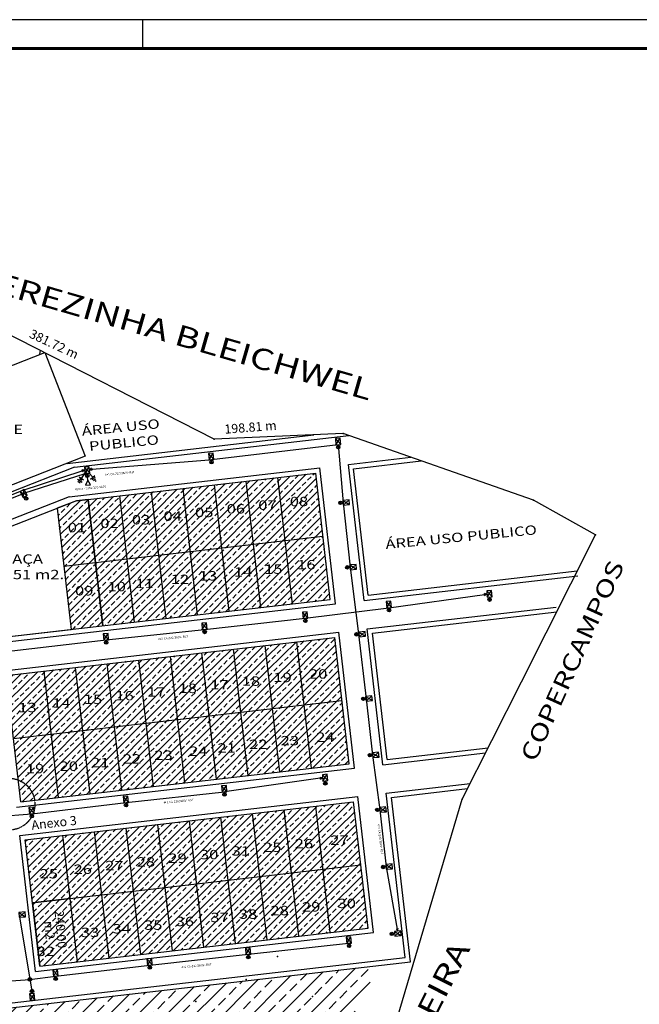
# Model space of a CAD drawing. Units: millimetres. Extents: x 465988 to 634013, y 9370 to 128170.
# Drawn here: x 551480 to 594466, y 59889 to 128170 of the extents above; entities that cross this region are included whole.
import ezdxf
from ezdxf.enums import TextEntityAlignment as Align

# ---------------------------------------------------------------- set-up
doc = ezdxf.new("R2010")
doc.units = ezdxf.units.MM
doc.linetypes.add('HIDDEN', pattern=[0.375, 0.25, -0.125])
for name, color, linetype in [('aterramento', 7, 'Continuous'), ('CERCA', 3, 'Continuous'), ('Layer1', 7, 'Continuous'), ('luminaria', 7, 'Continuous'), ('MATOL', 118, 'Continuous'), ('paraRaio', 7, 'Continuous'), ('posteDistribuicao', 7, 'Continuous'), ('SELO', 7, 'Continuous'), ('trafoCelesc', 7, 'Continuous'), ('trechoPrimario', 7, 'Continuous')]:
    doc.layers.add(name, color=color, linetype=linetype)
doc.styles.add('SANSSERIFBOLDOBLIQUE', font='sasbo___.pfb', dxfattribs={"height": 7})
doc.styles.add('SIMPLEX', font='simplex')
doc.styles.get("Standard").update_dxf_attribs({"font": 'arial.ttf'})
pattern_1 = [(45, (-105345972.6, -1537594317.66), (-495.3, 495.3), []), (45, (-105345477.3, -1537594317.66), (-495.3, 495.3), [350.22998872, -175.11499436])]

# ---------------------------------------------------------------- blocks, each defined once
blk = doc.blocks.new('lum_outras')
at = {"color": 0, "linetype": 'ByBlock', "lineweight": -2}
for p, q in [((1.88, 0), (2.52, 0)), ((4.37, -0.57), (2.86, 0.57)), ((2.86, -0.57), (4.37, 0.57))]:
    blk.add_line(p, q, dxfattribs=at)
blk.add_circle((3.61, 0), 1.09, dxfattribs=at)
blk = doc.blocks.new('pod_con_dtt')
at = {"color": 0, "linetype": 'ByBlock', "lineweight": -2}
for p, q in [((-1.5, -2), (1.5, 2)), ((-1.5, 2), (1.5, -2))]:
    blk.add_line(p, q, dxfattribs=at)
blk.add_lwpolyline([(-1.5, -2), (1.5, -2), (1.5, 2), (-1.5, 2)], close=True, dxfattribs=at)
blk = doc.blocks.new('pra_par_raio')
at = {"color": 0, "linetype": 'ByBlock', "lineweight": -2}
for p, q in [((6.24, 0), (2, 0)), ((6.24, -1.7), (6.24, 1.7)), ((7.02, -0.96), (7.02, 0.96)), ((7.98, -1.7), (7.98, 1.7)), ((8.88, -0.96), (8.88, 0.96))]:
    blk.add_line(p, q, dxfattribs=at)
blk = doc.blocks.new('tfd_pod_ce')
at = {"color": 0, "linetype": 'ByBlock', "lineweight": -2}
blk.add_line((6.32, 0), (2, 0), dxfattribs=at)
blk.add_lwpolyline([(6.32, 0), (9.26, -1.59), (9.26, 1.59)], close=True, dxfattribs=at)
blk = doc.blocks.new('atr_aterra')
at = {"color": 0, "linetype": 'ByBlock', "lineweight": -2}
for p, q in [((5.74, 0), (2, 0)), ((5.74, -1.7), (5.74, 1.7)), ((6.7, -1.26), (6.7, 1.26)), ((7.66, -0.81), (7.66, 0.81)), ((8.62, -0.37), (8.62, 0.37))]:
    blk.add_line(p, q, dxfattribs=at)

msp = doc.modelspace()

# ---------------------------------------------------------------- hatches: boundary and pattern name
for color, points in [(5, [(556320, 96949), (556503, 96946), (556463, 97063)]), (5, [(555991, 96919), (555812, 96953), (555831, 96831)]), (4, [(556165, 96711), (555985, 96745), (556005, 96623)]), (5, [(583897, 88336), (583717, 88369), (583737, 88248)]), (5, [(572499, 75594), (572320, 75627), (572339, 75506)]), (5, [(577694, 64964), (577734, 65142), (577612, 65127)]), (5, [(552313, 61614, 1), (552059, 61614, 1)]), (5, [(552341, 60632), (552381, 60810), (552259, 60795)])]:
    msp.add_hatch(color=color).paths.add_polyline_path(points)
at = {"layer": 'CERCA'}
h = msp.add_hatch(dxfattribs=at)
h.set_pattern_fill('ANSI33', color=202, scale=110.308658, style=0)
h.set_pattern_definition(pattern_1)
h.paths.add_polyline_path([(569387, 96423), (567195, 96170), (567701, 91787), (569892, 92040)])
h.paths.add_polyline_path([(565670, 93739), (567369, 93739), (567369, 94739), (565670, 94739)], flags=24)
h.paths.add_polyline_path([(567862, 93993), (569624, 93993), (569624, 94991), (567862, 94991)], flags=24)
h = msp.add_hatch(dxfattribs=at)
h.set_pattern_fill('ANSI33', color=202, scale=110.308658, style=0)
h.set_pattern_definition(pattern_1)
h.paths.add_polyline_path([(572017, 96726), (569387, 96423), (569892, 92040), (572522, 92343)])
h.paths.add_polyline_path([(567862, 93993), (569624, 93993), (569624, 94991), (567862, 94991)], flags=24)
h.paths.add_polyline_path([(570053, 94245), (571745, 94245), (571745, 95248), (570053, 95248)], flags=24)
h = msp.add_hatch(dxfattribs=at)
h.set_pattern_fill('ANSI33', color=202, scale=110.308658, style=0)
h.set_pattern_definition(pattern_1)
h.paths.add_polyline_path([(562812, 95664), (560620, 95411), (561126, 91028), (563318, 91281)])
h.paths.add_polyline_path([(559096, 92980), (560781, 92980), (560781, 93980), (559096, 93980)], flags=24)
h.paths.add_polyline_path([(561287, 93234), (562956, 93234), (562956, 94233), (561287, 94233)], flags=24)
h = msp.add_hatch(dxfattribs=at)
h.set_pattern_fill('ANSI33', color=202, scale=110.308658, style=0)
h.set_pattern_definition(pattern_1)
h.paths.add_polyline_path([(565003, 95917), (562812, 95664), (563318, 91281), (565509, 91534)])
h.paths.add_polyline_path([(561287, 93234), (562956, 93234), (562956, 94233), (561287, 94233)], flags=24)
h.paths.add_polyline_path([(563479, 93485), (565196, 93485), (565196, 94486), (563479, 94486)], flags=24)
h = msp.add_hatch(dxfattribs=at)
h.set_pattern_fill('ANSI33', color=202, scale=110.308658, style=0)
h.set_pattern_definition(pattern_1)
h.paths.add_polyline_path([(567195, 96170), (565003, 95917), (565509, 91534), (567701, 91787)])
h.paths.add_polyline_path([(563479, 93485), (565196, 93485), (565196, 94486), (563479, 94486)], flags=24)
h.paths.add_polyline_path([(565670, 93739), (567369, 93739), (567369, 94739), (565670, 94739)], flags=24)
h = msp.add_hatch(dxfattribs=at)
h.set_pattern_fill('ANSI33', color=202, scale=110.308658, style=0)
h.set_pattern_definition(pattern_1)
h.paths.add_polyline_path([(558428, 95158), (556237, 94905), (556743, 90522), (558934, 90775)])
h.paths.add_polyline_path([(554650, 92438), (556269, 92438), (556269, 93436), (554650, 93436)], flags=24)
h.paths.add_polyline_path([(556904, 92729), (558607, 92729), (558607, 93727), (556904, 93727)], flags=24)
h = msp.add_hatch(dxfattribs=at)
h.set_pattern_fill('ANSI33', color=202, scale=110.308658, style=0)
h.set_pattern_definition(pattern_1)
h.paths.add_polyline_path([(560620, 95411), (558428, 95158), (558934, 90775), (561126, 91028)])
h.paths.add_polyline_path([(556904, 92729), (558607, 92729), (558607, 93727), (556904, 93727)], flags=24)
h.paths.add_polyline_path([(559096, 92980), (560781, 92980), (560781, 93980), (559096, 93980)], flags=24)
h = msp.add_hatch(dxfattribs=at)
h.set_pattern_fill('ANSI33', color=202, scale=110.308658, style=0)
h.set_pattern_definition(pattern_1)
h.paths.add_polyline_path([(554551, 90269), (556743, 90522), (556237, 94905), (555418, 94811), (554087, 94290)])
h.paths.add_polyline_path([(554650, 92438), (556269, 92438), (556269, 93436), (554650, 93436)], flags=24)
h = msp.add_hatch(dxfattribs=at)
h.set_pattern_fill('ANSI33', color=202, scale=110.308658, style=0)
h.set_pattern_definition(pattern_1)
h.paths.add_polyline_path([(572522, 92343), (569892, 92040), (570398, 87656), (573028, 87960)])
h.paths.add_polyline_path([(568278, 89555), (569988, 89555), (569988, 90535), (568278, 90535)], flags=24)
h.paths.add_polyline_path([(570560, 89862), (572258, 89862), (572258, 90861), (570560, 90861)], flags=24)
h = msp.add_hatch(dxfattribs=at)
h.set_pattern_fill('ANSI33', color=202, scale=110.308658, style=0)
h.set_pattern_definition(pattern_1)
h.paths.add_polyline_path([(565509, 91534), (563318, 91281), (563823, 86898), (566015, 87151)])
h.paths.add_polyline_path([(561798, 88877), (563491, 88877), (563491, 89844), (561798, 89844)], flags=24)
h.paths.add_polyline_path([(563741, 89091), (565426, 89091), (565426, 90091), (563741, 90091)], flags=24)
h = msp.add_hatch(dxfattribs=at)
h.set_pattern_fill('ANSI33', color=202, scale=110.308658, style=0)
h.set_pattern_definition(pattern_1)
h.paths.add_polyline_path([(567701, 91787), (565509, 91534), (566015, 87151), (568207, 87404)])
h.paths.add_polyline_path([(566185, 89386), (567837, 89386), (567837, 90332), (566185, 90332)], flags=24)
h = msp.add_hatch(dxfattribs=at)
h.set_pattern_fill('ANSI33', color=202, scale=110.308658, style=0)
h.set_pattern_definition(pattern_1)
h.paths.add_polyline_path([(569892, 92040), (567701, 91787), (568207, 87404), (570398, 87656)])
h.paths.add_polyline_path([(566185, 89386), (567837, 89386), (567837, 90332), (566185, 90332)], flags=24)
h.paths.add_polyline_path([(568278, 89555), (569988, 89555), (569988, 90535), (568278, 90535)], flags=24)
h = msp.add_hatch(dxfattribs=at)
h.set_pattern_fill('ANSI33', color=202, scale=110.308658, style=0)
h.set_pattern_definition(pattern_1)
h.paths.add_polyline_path([(561126, 91028), (558934, 90775), (559440, 86392), (561632, 86645)])
h.paths.add_polyline_path([(557410, 88345), (559098, 88345), (559098, 89344), (557410, 89344)], flags=24)
h.paths.add_polyline_path([(559348, 88590), (560950, 88590), (560950, 89536), (559348, 89536)], flags=24)
h = msp.add_hatch(dxfattribs=at)
h.set_pattern_fill('ANSI33', color=202, scale=110.308658, style=0)
h.set_pattern_definition(pattern_1)
h.paths.add_polyline_path([(563318, 91281), (561126, 91028), (561632, 86645), (563823, 86898)])
h.paths.add_polyline_path([(561798, 88877), (563491, 88877), (563491, 89844), (561798, 89844)], flags=24)
h.paths.add_polyline_path([(563741, 89091), (565426, 89091), (565426, 90091), (563741, 90091)], flags=24)
h = msp.add_hatch(dxfattribs=at)
h.set_pattern_fill('ANSI33', color=202, scale=110.308658, style=0)
h.set_pattern_definition(pattern_1)
h.paths.add_polyline_path([(556743, 90522), (554551, 90269), (555057, 85886), (557248, 86139)])
h.paths.add_polyline_path([(555156, 88055), (556839, 88055), (556839, 89053), (555156, 89053)], flags=24)
h = msp.add_hatch(dxfattribs=at)
h.set_pattern_fill('ANSI33', color=202, scale=110.308658, style=0)
h.set_pattern_definition(pattern_1)
h.paths.add_polyline_path([(558934, 90775), (556743, 90522), (557248, 86139), (559440, 86392)])
h.paths.add_polyline_path([(555156, 88055), (556839, 88055), (556839, 89053), (555156, 89053)], flags=24)
h.paths.add_polyline_path([(557410, 88345), (559098, 88345), (559098, 89344), (557410, 89344)], flags=24)
h.paths.add_polyline_path([(559348, 88590), (560950, 88590), (560950, 89536), (559348, 89536)], flags=24)
h = msp.add_hatch(dxfattribs=at)
h.set_pattern_fill('ANSI33', color=202, scale=110.308658, style=0)
h.set_pattern_definition(pattern_1)
h.paths.add_polyline_path([(568510, 84774), (566319, 84521), (566824, 80137), (569016, 80390)])
h.paths.add_polyline_path([(568912, 82044), (570595, 82044), (570595, 83043), (568912, 83043)], flags=24)
h.paths.add_polyline_path([(566720, 81791), (568412, 81791), (568412, 82793), (566720, 82793)], flags=24)
h = msp.add_hatch(dxfattribs=at)
h.set_pattern_fill('ANSI33', color=202, scale=110.308658, style=0)
h.set_pattern_definition(pattern_1)
h.paths.add_polyline_path([(570702, 85027), (568510, 84774), (569016, 80390), (571208, 80643)])
h.paths.add_polyline_path([(568912, 82044), (570595, 82044), (570595, 83043), (568912, 83043)], flags=24)
h = msp.add_hatch(dxfattribs=at)
h.set_pattern_fill('ANSI33', color=202, scale=110.308658, style=0)
h.set_pattern_definition(pattern_1)
h.paths.add_polyline_path([(573332, 85330), (570702, 85027), (571208, 80643), (573838, 80947)])
h.paths.add_polyline_path([(571377, 82286), (573065, 82286), (573065, 83284), (571377, 83284)], flags=24)
h = msp.add_hatch(dxfattribs=at)
h.set_pattern_fill('ANSI33', color=2, scale=110.308658, style=0)
h.set_pattern_definition(pattern_1)
h.paths.add_polyline_path([(561935, 84015), (559744, 83762), (560249, 79379), (562441, 79632)])
h.paths.add_polyline_path([(562337, 81285), (564035, 81285), (564035, 82284), (562337, 82284)], flags=24)
h.paths.add_polyline_path([(560145, 81031), (561862, 81031), (561862, 82032), (560145, 82032)], flags=24)
h = msp.add_hatch(dxfattribs=at)
h.set_pattern_fill('ANSI33', color=2, scale=110.308658, style=0)
h.set_pattern_definition(pattern_1)
h.paths.add_polyline_path([(564127, 84268), (561935, 84015), (562441, 79632), (564633, 79884)])
h.paths.add_polyline_path([(562337, 81285), (564035, 81285), (564035, 82284), (562337, 82284)], flags=24)
h = msp.add_hatch(dxfattribs=at)
h.set_pattern_fill('ANSI33', color=202, scale=110.308658, style=0)
h.set_pattern_definition(pattern_1)
h.paths.add_polyline_path([(566319, 84521), (564127, 84268), (564633, 79884), (566824, 80137)])
h.paths.add_polyline_path([(566720, 81791), (568412, 81791), (568412, 82793), (566720, 82793)], flags=24)
h.paths.add_polyline_path([(564529, 81539), (566290, 81539), (566290, 82537), (564529, 82537)], flags=24)
h = msp.add_hatch(dxfattribs=at)
h.set_pattern_fill('ANSI33', color=2, scale=110.308658, style=0)
h.set_pattern_definition(pattern_1)
h.paths.add_polyline_path([(557552, 83509), (555360, 83256), (555866, 78873), (558058, 79126)])
h.paths.add_polyline_path([(557954, 80780), (559623, 80780), (559623, 81778), (557954, 81778)], flags=24)
h.paths.add_polyline_path([(555762, 80526), (557447, 80526), (557447, 81525), (555762, 81525)], flags=24)
h = msp.add_hatch(dxfattribs=at)
h.set_pattern_fill('ANSI33', color=2, scale=110.308658, style=0)
h.set_pattern_definition(pattern_1)
h.paths.add_polyline_path([(559744, 83762), (557552, 83509), (558058, 79126), (560249, 79379)])
h.paths.add_polyline_path([(560145, 81031), (561862, 81031), (561862, 82032), (560145, 82032)], flags=24)
h.paths.add_polyline_path([(557954, 80780), (559623, 80780), (559623, 81778), (557954, 81778)], flags=24)
h = msp.add_hatch(dxfattribs=at)
h.set_pattern_fill('ANSI33', color=2, scale=110.308658, style=0)
h.set_pattern_definition(pattern_1)
h.paths.add_polyline_path([(553169, 83003), (550539, 82700), (551045, 78316), (553675, 78620)])
h.paths.add_polyline_path([(553570, 80274), (555273, 80274), (555273, 81272), (553570, 81272)], flags=24)
h.paths.add_polyline_path([(551214, 79959), (552833, 79959), (552833, 80957), (551214, 80957)], flags=24)
h = msp.add_hatch(dxfattribs=at)
h.set_pattern_fill('ANSI33', color=2, scale=110.308658, style=0)
h.set_pattern_definition(pattern_1)
h.paths.add_polyline_path([(555360, 83256), (553169, 83003), (553675, 78620), (555866, 78873)])
h.paths.add_polyline_path([(555762, 80526), (557447, 80526), (557447, 81525), (555762, 81525)], flags=24)
h.paths.add_polyline_path([(553570, 80274), (555273, 80274), (555273, 81272), (553570, 81272)], flags=24)
h = msp.add_hatch(dxfattribs=at)
h.set_pattern_fill('ANSI33', color=202, scale=110.308658, style=0)
h.set_pattern_definition(pattern_1)
h.paths.add_polyline_path([(571208, 80643), (569016, 80390), (569522, 76007), (571713, 76260)])
h.paths.add_polyline_path([(569418, 77662), (571100, 77662), (571100, 78659), (569418, 78659)], flags=24)
h = msp.add_hatch(dxfattribs=at)
h.set_pattern_fill('ANSI33', color=202, scale=110.308658, style=0)
h.set_pattern_definition(pattern_1)
h.paths.add_polyline_path([(573838, 80947), (571208, 80643), (571713, 76260), (574343, 76564)])
h.paths.add_polyline_path([(571882, 77903), (573571, 77903), (573571, 78901), (571882, 78901)], flags=24)
h = msp.add_hatch(dxfattribs=at)
h.set_pattern_fill('ANSI33', color=202, scale=110.308658, style=0)
h.set_pattern_definition(pattern_1)
h.paths.add_polyline_path([(566824, 80137), (564633, 79884), (565139, 75501), (567330, 75754)])
h.paths.add_polyline_path([(565043, 77184), (566787, 77184), (566787, 78131), (565043, 78131)], flags=24)
h = msp.add_hatch(dxfattribs=at)
h.set_pattern_fill('ANSI33', color=202, scale=110.308658, style=0)
h.set_pattern_definition(pattern_1)
h.paths.add_polyline_path([(569016, 80390), (566824, 80137), (567330, 75754), (569522, 76007)])
h.paths.add_polyline_path([(567225, 77408), (568918, 77408), (568918, 78410), (567225, 78410)], flags=24)
h.paths.add_polyline_path([(569418, 77662), (571100, 77662), (571100, 78659), (569418, 78659)], flags=24)
h = msp.add_hatch(dxfattribs=at)
h.set_pattern_fill('ANSI33', color=2, scale=110.308658, style=0)
h.set_pattern_definition(pattern_1)
h.paths.add_polyline_path([(560249, 79379), (558058, 79126), (558564, 74742), (560755, 74995)])
h.paths.add_polyline_path([(558468, 76426), (560120, 76426), (560120, 77372), (558468, 77372)], flags=24)
h.paths.add_polyline_path([(560654, 76651), (562364, 76651), (562364, 77630), (560654, 77630)], flags=24)
h = msp.add_hatch(dxfattribs=at)
h.set_pattern_fill('ANSI33', color=2, scale=110.308658, style=0)
h.set_pattern_definition(pattern_1)
h.paths.add_polyline_path([(562441, 79632), (560249, 79379), (560755, 74995), (562947, 75248)])
h.paths.add_polyline_path([(560654, 76651), (562364, 76651), (562364, 77630), (560654, 77630)], flags=24)
h = msp.add_hatch(dxfattribs=at)
h.set_pattern_fill('ANSI33', color=2, scale=110.308658, style=0)
h.set_pattern_definition(pattern_1)
h.paths.add_polyline_path([(564633, 79884), (562441, 79632), (562947, 75248), (565139, 75501)])
h.paths.add_polyline_path([(563066, 76927), (564764, 76927), (564764, 77927), (563066, 77927)], flags=24)
h = msp.add_hatch(dxfattribs=at)
h.set_pattern_fill('ANSI33', color=2, scale=110.308658, style=0)
h.set_pattern_definition(pattern_1)
h.paths.add_polyline_path([(553675, 78620), (551045, 78316), (551551, 73933), (554180, 74237)])
h.paths.add_polyline_path([(551752, 75752), (553354, 75752), (553354, 76698), (551752, 76698)], flags=24)
h.paths.add_polyline_path([(554081, 75916), (555774, 75916), (555774, 76884), (554081, 76884)], flags=24)
h = msp.add_hatch(dxfattribs=at)
h.set_pattern_fill('ANSI33', color=2, scale=110.308658, style=0)
h.set_pattern_definition(pattern_1)
h.paths.add_polyline_path([(555866, 78873), (553675, 78620), (554180, 74237), (556372, 74490)])
h.paths.add_polyline_path([(554081, 75916), (555774, 75916), (555774, 76884), (554081, 76884)], flags=24)
h.paths.add_polyline_path([(556268, 76143), (557953, 76143), (557953, 77142), (556268, 77142)], flags=24)
h = msp.add_hatch(dxfattribs=at)
h.set_pattern_fill('ANSI33', color=2, scale=110.308658, style=0)
h.set_pattern_definition(pattern_1)
h.paths.add_polyline_path([(558058, 79126), (555866, 78873), (556372, 74490), (558564, 74742)])
h.paths.add_polyline_path([(556268, 76143), (557953, 76143), (557953, 77142), (556268, 77142)], flags=24)
h.paths.add_polyline_path([(558468, 76426), (560120, 76426), (560120, 77372), (558468, 77372)], flags=24)
h = msp.add_hatch(dxfattribs=at)
h.set_pattern_fill('ANSI33', color=202, scale=110.308658, style=0)
h.set_pattern_definition(pattern_1)
h.paths.add_polyline_path([(574647, 73934), (572017, 73630), (572523, 69247), (575153, 69550)])
h.paths.add_polyline_path([(570392, 70518), (572075, 70518), (572075, 71517), (570392, 71517)], flags=24)
h.paths.add_polyline_path([(572857, 70760), (574546, 70760), (574546, 71758), (572857, 71758)], flags=24)
h = msp.add_hatch(dxfattribs=at)
h.set_pattern_fill('ANSI33', color=2, scale=110.308658, style=0)
h.set_pattern_definition(pattern_1)
h.paths.add_polyline_path([(567634, 73124), (565442, 72871), (565948, 68488), (568140, 68741)])
h.paths.add_polyline_path([(563817, 69758), (565515, 69758), (565515, 70758), (563817, 70758)], flags=24)
h.paths.add_polyline_path([(566009, 70012), (567770, 70012), (567770, 71011), (566009, 71011)], flags=24)
h = msp.add_hatch(dxfattribs=at)
h.set_pattern_fill('ANSI33', color=202, scale=110.308658, style=0)
h.set_pattern_definition(pattern_1)
h.paths.add_polyline_path([(569825, 73377), (567634, 73124), (568140, 68741), (570331, 68994)])
h.paths.add_polyline_path([(568200, 70265), (569892, 70265), (569892, 71267), (568200, 71267)], flags=24)
h = msp.add_hatch(dxfattribs=at)
h.set_pattern_fill('ANSI33', color=202, scale=110.308658, style=0)
h.set_pattern_definition(pattern_1)
h.paths.add_polyline_path([(572017, 73630), (569825, 73377), (570331, 68994), (572523, 69247)])
h.paths.add_polyline_path([(568200, 70265), (569892, 70265), (569892, 71267), (568200, 71267)], flags=24)
h.paths.add_polyline_path([(570392, 70518), (572075, 70518), (572075, 71517), (570392, 71517)], flags=24)
h = msp.add_hatch(dxfattribs=at)
h.set_pattern_fill('ANSI33', color=2, scale=110.308658, style=0)
h.set_pattern_definition(pattern_1)
h.paths.add_polyline_path([(563250, 72618), (561059, 72365), (561565, 67982), (563756, 68235)])
h.paths.add_polyline_path([(559434, 69254), (561103, 69254), (561103, 70252), (559434, 70252)], flags=24)
h.paths.add_polyline_path([(561625, 69504), (563343, 69504), (563343, 70505), (561625, 70505)], flags=24)
h = msp.add_hatch(dxfattribs=at)
h.set_pattern_fill('ANSI33', color=2, scale=110.308658, style=0)
h.set_pattern_definition(pattern_1)
h.paths.add_polyline_path([(565442, 72871), (563250, 72618), (563756, 68235), (565948, 68488)])
h.paths.add_polyline_path([(561625, 69504), (563343, 69504), (563343, 70505), (561625, 70505)], flags=24)
h.paths.add_polyline_path([(563817, 69758), (565515, 69758), (565515, 70758), (563817, 70758)], flags=24)
h = msp.add_hatch(dxfattribs=at)
h.set_pattern_fill('ANSI33', color=2, scale=110.308658, style=0)
h.set_pattern_definition(pattern_1)
h.paths.add_polyline_path([(556676, 71860), (554484, 71607), (554990, 67223), (557181, 67476)])
h.paths.add_polyline_path([(555051, 68748), (556753, 68748), (556753, 69746), (555051, 69746)], flags=24)
h = msp.add_hatch(dxfattribs=at)
h.set_pattern_fill('ANSI33', color=2, scale=110.308658, style=0)
h.set_pattern_definition(pattern_1)
h.paths.add_polyline_path([(558867, 72112), (556676, 71860), (557181, 67476), (559373, 67729)])
h.paths.add_polyline_path([(555051, 68748), (556753, 68748), (556753, 69746), (555051, 69746)], flags=24)
h.paths.add_polyline_path([(557242, 69000), (558928, 69000), (558928, 69999), (557242, 69999)], flags=24)
h = msp.add_hatch(dxfattribs=at)
h.set_pattern_fill('ANSI33', color=2, scale=110.308658, style=0)
h.set_pattern_definition(pattern_1)
h.paths.add_polyline_path([(561059, 72365), (558867, 72112), (559373, 67729), (561565, 67982)])
h.paths.add_polyline_path([(557242, 69000), (558928, 69000), (558928, 69999), (557242, 69999)], flags=24)
h.paths.add_polyline_path([(559434, 69254), (561103, 69254), (561103, 70252), (559434, 70252)], flags=24)
h = msp.add_hatch(dxfattribs=at)
h.set_pattern_fill('ANSI33', color=2, scale=110.308658, style=0)
h.set_pattern_definition(pattern_1)
h.paths.add_polyline_path([(554484, 71607), (551854, 71303), (552360, 66920), (554990, 67223)])
h.paths.add_polyline_path([(552694, 68433), (554313, 68433), (554313, 69431), (552694, 69431)], flags=24)
h = msp.add_hatch(dxfattribs=at)
h.set_pattern_fill('ANSI33', color=202, scale=110.308658, style=0)
h.set_pattern_definition(pattern_1)
h.paths.add_polyline_path([(570331, 68994), (568140, 68741), (568645, 64358), (570837, 64611)])
h.paths.add_polyline_path([(568706, 65881), (570398, 65881), (570398, 66884), (568706, 66884)], flags=24)
h = msp.add_hatch(dxfattribs=at)
h.set_pattern_fill('ANSI33', color=202, scale=110.308658, style=0)
h.set_pattern_definition(pattern_1)
h.paths.add_polyline_path([(572523, 69247), (570331, 68994), (570837, 64611), (573029, 64864)])
h.paths.add_polyline_path([(568706, 65881), (570398, 65881), (570398, 66884), (568706, 66884)], flags=24)
h.paths.add_polyline_path([(570898, 66136), (572581, 66136), (572581, 67133), (570898, 67133)], flags=24)
h = msp.add_hatch(dxfattribs=at)
h.set_pattern_fill('ANSI33', color=202, scale=110.308658, style=0)
h.set_pattern_definition(pattern_1)
h.paths.add_polyline_path([(575153, 69550), (572523, 69247), (573029, 64864), (575659, 65167)])
h.paths.add_polyline_path([(570898, 66136), (572581, 66136), (572581, 67133), (570898, 67133)], flags=24)
h.paths.add_polyline_path([(573363, 66377), (575051, 66377), (575051, 67375), (573363, 67375)], flags=24)
h = msp.add_hatch(dxfattribs=at)
h.set_pattern_fill('ANSI33', color=2, scale=110.308658, style=0)
h.set_pattern_definition(pattern_1)
h.paths.add_polyline_path([(565948, 68488), (563756, 68235), (564262, 63852), (566454, 64105)])
h.paths.add_polyline_path([(562135, 65125), (563845, 65125), (563845, 66104), (562135, 66104)], flags=24)
h.paths.add_polyline_path([(564547, 65401), (566245, 65401), (566245, 66401), (564547, 66401)], flags=24)
h = msp.add_hatch(dxfattribs=at)
h.set_pattern_fill('ANSI33', color=2, scale=110.308658, style=0)
h.set_pattern_definition(pattern_1)
h.paths.add_polyline_path([(568140, 68741), (565948, 68488), (566454, 64105), (568645, 64358)])
h.paths.add_polyline_path([(564547, 65401), (566245, 65401), (566245, 66401), (564547, 66401)], flags=24)
h.paths.add_polyline_path([(566524, 65658), (568268, 65658), (568268, 66605), (566524, 66605)], flags=24)
h = msp.add_hatch(dxfattribs=at)
h.set_pattern_fill('ANSI33', color=2, scale=110.308658, style=0)
h.set_pattern_definition(pattern_1)
h.paths.add_polyline_path([(559373, 67729), (557181, 67476), (557687, 63093), (559879, 63346)])
h.paths.add_polyline_path([(555562, 64390), (557254, 64390), (557254, 65358), (555562, 65358)], flags=24)
h.paths.add_polyline_path([(557748, 64616), (559434, 64616), (559434, 65616), (557748, 65616)], flags=24)
h = msp.add_hatch(dxfattribs=at)
h.set_pattern_fill('ANSI33', color=2, scale=110.308658, style=0)
h.set_pattern_definition(pattern_1)
h.paths.add_polyline_path([(561565, 67982), (559373, 67729), (559879, 63346), (562071, 63599)])
h.paths.add_polyline_path([(557748, 64616), (559434, 64616), (559434, 65616), (557748, 65616)], flags=24)
h.paths.add_polyline_path([(559949, 64900), (561600, 64900), (561600, 65846), (559949, 65846)], flags=24)
h = msp.add_hatch(dxfattribs=at)
h.set_pattern_fill('ANSI33', color=2, scale=110.308658, style=0)
h.set_pattern_definition(pattern_1)
h.paths.add_polyline_path([(563756, 68235), (561565, 67982), (562071, 63599), (564262, 63852)])
h.paths.add_polyline_path([(559949, 64900), (561600, 64900), (561600, 65846), (559949, 65846)], flags=24)
h.paths.add_polyline_path([(562135, 65125), (563845, 65125), (563845, 66104), (562135, 66104)], flags=24)
h = msp.add_hatch(dxfattribs=at)
h.set_pattern_fill('ANSI33', color=2, scale=110.308658, style=0)
h.set_pattern_definition(pattern_1)
h.paths.add_polyline_path([(554990, 67223), (552360, 66920), (552866, 62537), (555496, 62840)])
h.paths.add_polyline_path([(553009, 65909), (553171, 64033), (554116, 64115), (553954, 65990)], flags=24)
h.paths.add_polyline_path([(553717, 66769), (554013, 63333), (554958, 63415), (554662, 66850)], flags=24)
h = msp.add_hatch(dxfattribs=at)
h.set_pattern_fill('ANSI33', color=2, scale=110.308658, style=0)
h.set_pattern_definition(pattern_1)
h.paths.add_polyline_path([(557181, 67476), (554990, 67223), (555496, 62840), (557687, 63093)])
h.paths.add_polyline_path([(555562, 64390), (557254, 64390), (557254, 65358), (555562, 65358)], flags=24)
h = msp.add_hatch(dxfattribs=at)
h.set_pattern_fill('ANSI33', color=118, scale=220.617316, style=0)
h.set_pattern_definition([(45, (-105345972.6, -1537594317.7), (-990.6, 990.6), []), (45, (-105344982, -1537594317.7), (-990.6, 990.6), [700.4599774, -350.2299887])])
h.paths.add_polyline_path([(572411, 54499), (574329, 58543), (576367, 62584), (547430, 59244), (540474, 53836)])

# ---------------------------------------------------------------- linework, layer by layer
for p, q in [((634013, 128170), (466013, 128170)), ((560013, 126170), (560013, 128170))]:
    msp.add_line(p, q)
at = {"color": 5}
for p, q in [((564776, 97677), (573574, 98702)), ((573585, 98703), (573912, 94675)), ((556463, 97063), (556320, 96949)), ((555991, 96919), (555812, 96953)), ((555831, 96831), (555991, 96919)), ((556320, 96949), (556503, 96946)), ((573912, 94675), (574402, 90203)), ((574402, 90203), (574996, 85553)), ((577096, 87375), (583727, 88309)), ((583897, 88336), (583717, 88369)), ((583737, 88248), (583897, 88336)), ((571293, 86676), (577096, 87375)), ((564302, 85886), (571293, 86676)), ((557484, 85153), (564302, 85886)), ((574996, 85553), (575508, 81082)), ((550938, 84396), (557484, 85153)), ((575508, 81082), (575956, 77161)), ((575956, 77161), (576467, 73367)), ((572329, 75567), (565691, 74612)), ((572499, 75594), (572320, 75627)), ((572339, 75506), (572499, 75594)), ((558863, 73879), (565691, 74612)), ((552317, 73107), (558863, 73879)), ((543434, 72384), (552317, 73107)), ((576467, 73367), (576893, 69415)), ((576893, 69415), (577694, 64964)), ((551445, 66099), (552320, 60803)), ((577612, 65127), (577694, 64964)), ((577694, 64964), (577734, 65142)), ((574501, 64139), (567344, 63347)), ((560505, 62612), (567333, 63360)), ((553970, 61842), (560505, 62612)), ((548401, 61337), (552186, 61614)), ((552186, 61614), (553970, 61842)), ((552259, 60795), (552341, 60632)), ((552341, 60632), (552381, 60810))]:
    msp.add_line(p, q, dxfattribs=at)
at = {"color": 4}
for p, q in [((556165, 96711), (555985, 96745)), ((556005, 96623), (556165, 96711))]:
    msp.add_line(p, q, dxfattribs=at)
at = {"const_width": 200}
msp.add_lwpolyline([(471013, 126170), (632013, 126170), (632013, 11370), (471013, 11370)], close=True, dxfattribs=at)
at = {"color": 5}
for points in [[(556463, 97063), (556503, 96946)], [(555831, 96831), (555812, 96953)], [(583737, 88248), (583717, 88369)], [(572339, 75506), (572320, 75627)], [(577612, 65127), (577734, 65142)], [(552259, 60795), (552381, 60810)]]:
    msp.add_lwpolyline(points, dxfattribs=at)
at = {"color": 4}
msp.add_lwpolyline([(556005, 96623), (555985, 96745)], dxfattribs=at)
at = {"color": 5}
msp.add_circle((552186, 61614), 127, dxfattribs=at)
at = {"layer": 'CERCA', "color": 3}
for points in [[(522264, 36415), (530455, 33250), (533231, 31765), (537362, 33771), (541092, 31998), (541777, 32767), (547378, 32344), (558733, 33366), (559296, 32832), (561752, 33273), (566256, 41518), (577479, 58278), (582186, 74123), (586287, 82252), (591426, 92438), (587134, 94850), (573928, 99462), (564971, 99086), (550282, 106578), (542927, 108938), (535622, 110478), (526875, 110603), (518946, 110793)], [(554773, 97401), (571883, 99376)], [(555418, 94811), (547562, 91736)], [(555418, 94811), (547562, 91736), (550162, 85321), (555057, 85886)], [(550162, 85321), (573028, 87960)]]:
    msp.add_lwpolyline(points, dxfattribs=at)
at = {"layer": 'CERCA', "color": 7}
for points in [[(552903, 105241), (552857, 104944)], [(555283, 97127), (574322, 99324)], [(574280, 97321), (578624, 97822)], [(555283, 97127), (546323, 93621)], [(554908, 95085), (572307, 97093)], [(573395, 87669), (572307, 97093)], [(575367, 87897), (574280, 97321)], [(574646, 97030), (579341, 97572)], [(575658, 88263), (574646, 97030)], [(554908, 95085), (546986, 91985)], [(575367, 87897), (590202, 89609)], [(575658, 88263), (590165, 89938)], [(549768, 84943), (573395, 87669)], [(575595, 85924), (588699, 87437)], [(575962, 85634), (588737, 87108)], [(550172, 82990), (573623, 85697)], [(574710, 76273), (573623, 85697)], [(576683, 76500), (575595, 85924)], [(576973, 76867), (575962, 85634)], [(576683, 76500), (583799, 77322)], [(576973, 76867), (583978, 77675)], [(551260, 73566), (574710, 76273)], [(576910, 74528), (582728, 75199)], [(578225, 63131), (576910, 74528)], [(577277, 74237), (582550, 74846)], [(551487, 71594), (574938, 74300)], [(576025, 64876), (574938, 74300)], [(578592, 62841), (577277, 74237)], [(552575, 62170), (551487, 71594)], [(552575, 62170), (576025, 64876)], [(547430, 59244), (578592, 62841)], [(547933, 59636), (578225, 63131)]]:
    msp.add_lwpolyline(points, dxfattribs=at)
at = {"layer": 'CERCA'}
for points in [[(543969, 101465), (553214, 105083), (556028, 97892), (546783, 94274), (543969, 101465)], [(555418, 94811), (572017, 96726)], [(570398, 87656), (569387, 96423)], [(573028, 87960), (572017, 96726)], [(563823, 86898), (562812, 95664)], [(566015, 87151), (565003, 95917)], [(568207, 87404), (567195, 96170)], [(559440, 86392), (558428, 95158)], [(561632, 86645), (560620, 95411)], [(554087, 94290), (555057, 85886)], [(556237, 94905), (557248, 86139)], [(554551, 90269), (572522, 92343)], [(550539, 82700), (573332, 85330)], [(569522, 76007), (568510, 84774)], [(571713, 76260), (570702, 85027)], [(574343, 76564), (573332, 85330)], [(562947, 75248), (561935, 84015)], [(565139, 75501), (564127, 84268)], [(567330, 75754), (566319, 84521)], [(558564, 74742), (557552, 83509)], [(560755, 74995), (559744, 83762)], [(551551, 73933), (550539, 82700)], [(554180, 74237), (553169, 83003)], [(556372, 74490), (555360, 83256)], [(551045, 78316), (573838, 80947)], [(551551, 73933), (574343, 76564)], [(551854, 71303), (574647, 73934)], [(575659, 65167), (574647, 73934)], [(568645, 64358), (567634, 73124)], [(570837, 64611), (569825, 73377)], [(573029, 64864), (572017, 73630)], [(564262, 63852), (563250, 72618)], [(566454, 64105), (565442, 72871)], [(557687, 63093), (556676, 71860)], [(559879, 63346), (558867, 72112)], [(562071, 63599), (561059, 72365)], [(552866, 62537), (551854, 71303)], [(555496, 62840), (554484, 71607)], [(552360, 66920), (575153, 69550)], [(552360, 66920), (575153, 69550)], [(552866, 62537), (575659, 65167)]]:
    msp.add_lwpolyline(points, dxfattribs=at)
for points in [[(556237, 94905), (555418, 94811), (554087, 94290), (554551, 90269), (556743, 90522)], [(554990, 67223), (552360, 66920), (552866, 62537), (555496, 62840)]]:
    msp.add_lwpolyline(points, close=True, dxfattribs=at)
at = {"layer": 'CERCA', "color": 5}
for points in [[(557248, 86139), (556237, 94905)], [(550162, 85321), (573028, 87960)]]:
    msp.add_lwpolyline(points, dxfattribs=at)
at = {"layer": 'CERCA'}
for p in [(564971, 99086), (573928, 99462), (587134, 94850), (591426, 92438), (582186, 74123)]:
    msp.add_point(p, dxfattribs=at)
at = {"layer": 'Layer1', "color": 5}
for p, q in [((556483, 97004), (564623, 97649)), ((551650, 95513), (555821, 96892)), ((547795, 93975), (551650, 95513))]:
    msp.add_line(p, q, dxfattribs=at)
at = {"layer": 'Layer1', "color": 4}
for p in [(555995, 96684), (547545, 93658)]:
    msp.add_line(p, (551755, 95319), dxfattribs=at)
at = {"layer": 'Layer1', "color": 6, "linetype": 'HIDDEN'}
msp.add_circle((550733, 73769), 1799, dxfattribs=at)
at = {"layer": 'MATOL'}
for p in [(569365, 63212), (567202, 61605), (571794, 60440), (563704, 60075)]:
    msp.add_point(p, dxfattribs=at)

# ---------------------------------------------------------------- block references
at = {"layer": 'aterramento', "color": 0, "xscale": 110.3086578228047, "yscale": 110.3086578659665, "zscale": 110.3086578651014, "rotation": 308.8258092884572}
msp.add_blockref('atr_aterra', (556148, 96927), dxfattribs=at)
at = {"layer": 'luminaria', "color": 0, "yscale": 110.3086578659713, "zscale": 110.3086578651014}
for p, xscale, rotation in [((573565, 98922), 110.3086578691459, 272.2906100391227), ((564768, 97884), 110.3086578691459, 272.2906100391227), ((556156, 96934), 110.3086578691459, 272.2906100391227), ((551755, 95319), 110.3086579058569, 295.5973432516808), ((574133, 94684), 110.3086577803211, 182.5325096145527), ((574609, 90212), 110.3086577803211, 182.5325096145527), ((584062, 88351), 110.3086578691459, 272.2906100391227), ((577086, 87617), 110.3086578691459, 272.2906100391227), ((571285, 86883), 110.3086578691459, 272.2906100391227), ((564293, 86107), 110.3086578691459, 272.2906100391227), ((575239, 85563), 110.3086577803211, 182.5325096145527), ((557464, 85373), 110.3086578691459, 272.2906100391227), ((575715, 81091), 110.3086577803211, 182.5325096145527), ((576175, 77182), 110.3086577803211, 182.5325096145527), ((572664, 75609), 110.3086578691459, 272.2906100391227), ((565672, 74832), 110.3086578691459, 272.2906100391227), ((558843, 74098), 110.3086578691459, 272.2906100391227), ((552308, 73328), 110.3086578691459, 272.2906100391227), ((576687, 73388), 110.3086577803211, 182.5325096145527), ((577096, 69428), 110.3086577803211, 182.5325096145527), ((577693, 64791), 110.3086577803211, 182.5325096145527), ((574317, 64344), 110.3086578691459, 272.2906100391227), ((567325, 63567), 110.3086578691459, 272.2906100391227), ((560496, 62833), 110.3086578691459, 272.2906100391227), ((553961, 62063), 110.3086578691459, 272.2906100391227), ((552349, 60412), 110.3086578699194, 92.29061004916744)]:
    msp.add_blockref('lum_outras', p, dxfattribs=dict(at, xscale=xscale, rotation=rotation))
at = {"layer": 'paraRaio', "color": 0, "xscale": 110.3086578353801, "yscale": 110.3086578659665, "zscale": 110.3086578651014, "rotation": 235.8840521508937}
msp.add_blockref('pra_par_raio', (556148, 96927), dxfattribs=at)
at = {"layer": 'posteDistribuicao', "color": 0, "yscale": 110.3086578659713, "zscale": 110.3086578651014}
for p, xscale, rotation in [((573565, 98922), 110.3086578639037, 5.159871829787334), ((564768, 97884), 110.3086578639037, 5.159871829787334), ((556156, 96934), 110.3086578639037, 5.159871829787334), ((551755, 95319), 110.3086578839967, 28.46660502194868), ((574133, 94684), 110.3086579358312, 275.4017713312079), ((574609, 90212), 110.3086579358312, 275.4017713312079), ((584062, 88351), 110.3086578639037, 5.159871829787334), ((577086, 87617), 110.3086578639037, 5.159871829787334), ((571285, 86883), 110.3086578639037, 5.159871829787334), ((564293, 86107), 110.3086578639037, 5.159871829787334), ((557464, 85373), 110.3086578639037, 5.159871829787334), ((575239, 85563), 110.3086579358312, 275.4017713312079), ((575715, 81091), 110.3086579358312, 275.4017713312079), ((576175, 77182), 110.3086579358312, 275.4017713312079), ((572664, 75609), 110.3086578639037, 5.159871829787334), ((565672, 74832), 110.3086578639037, 5.159871829787334), ((558843, 74098), 110.3086578639037, 5.159871829787334), ((552308, 73328), 110.3086578639037, 5.159871829787334), ((576687, 73388), 110.3086579358312, 275.4017713312079), ((577112, 69436), 110.3086579358312, 275.4017713312079), ((551652, 66108), 110.3086579358312, 275.4017713312079), ((577709, 64800), 110.3086579358312, 275.4017713312079), ((574317, 64344), 110.3086578639037, 5.159871829787334), ((567325, 63567), 110.3086578639037, 5.159871829787334), ((560496, 62833), 110.3086578639037, 5.159871829787334), ((553961, 62063), 110.3086578639037, 5.159871829787334), ((552349, 60412), 110.3086578639037, 185.1598718297873)]:
    msp.add_blockref('pod_con_dtt', p, dxfattribs=dict(at, xscale=xscale, rotation=rotation))
at = {"layer": 'trafoCelesc', "color": 1, "true_color": 0xff0000, "xscale": 110.308657953605, "yscale": 110.3086578659665, "zscale": 110.3086578651014, "rotation": 274.3229203436776}
msp.add_blockref('tfd_pod_ce', (556148, 96927), dxfattribs=at)

# ---------------------------------------------------------------- texts
at = {"layer": 'SELO', "color": 7, "style": 'SANSSERIFBOLDOBLIQUE', "width": 1.3}
for s, height, rotation, p in [('IRACI TEREZINHA BLEICHWEL', 1459.49, 343.89978, (541526, 111616)), ('ÁREA USO ', 648.7, 5.56712, (555815, 99313)), ('PUBLICO', 648.7, 5.56712, (556324, 98259)), ('ÁREA USO PUBLICO', 648.66, 5.56712, (576882, 91462)), ('COPERCAMPOS', 1167.59, 65.56935, (587237, 76621)), (' EMIDIA FIGUEIRA', 1459.49, 63.11879, (573273, 45026))]:
    msp.add_text(s, height=height, rotation=rotation, dxfattribs=at).set_placement(p)
at = {"layer": 'SELO', "style": 'SIMPLEX'}
for s, rotation, p in [('381.72 m', 334.81287, (552086, 106162)), ('198.81 m', 4.43936, (565710, 99452))]:
    msp.add_text(s, height=632.4, rotation=rotation, dxfattribs=at).set_placement(p)
at = {"layer": 'SELO', "color": 5, "style": 'SANSSERIFBOLDOBLIQUE', "width": 1.3}
for s, p in [('CRECHE', (547323, 99439)), ('PRAÇA', (549503, 90444))]:
    msp.add_text(s, height=648.7, dxfattribs=at).set_placement(p)
at = {"layer": 'SELO', "color": 1, "style": 'SANSSERIFBOLDOBLIQUE', "width": 1.3}
for s, p in [('08', (570220, 94433)), ('05', (563645, 93674)), ('06', (565837, 93927)), ('07', (568029, 94180)), ('02', (557071, 92915)), ('03', (559262, 93168)), ('04', (561454, 93421)), ('01', (554816, 92625)), ('14', (566343, 89544)), ('15', (568441, 89741)), ('16', (570726, 90050)), ('12', (561960, 89038)), ('13', (563907, 89279)), ('09', (555322, 88241)), ('10', (557576, 88532)), ('11', (559506, 88748)), ('18', (566887, 81978)), ('19', (569078, 82231)), ('20', (571543, 82473)), ('18', (562503, 81473)), ('17', (564695, 81725)), ('15', (555928, 80714)), ('16', (558120, 80967)), ('17', (560312, 81220)), ('13', (551380, 80146)), ('14', (553737, 80461)), ('24', (572049, 78090)), ('21', (565201, 77342)), ('22', (567392, 77595)), ('23', (569584, 77848)), ('22', (558626, 76583)), ('23', (560818, 76836)), ('24', (563233, 77115)), ('19', (551910, 75909)), ('20', (554243, 76078)), ('21', (556434, 76330)), ('25', (568367, 70452)), ('26', (570559, 70705)), ('27', (573023, 70947)), ('29', (561792, 69693)), ('30', (563984, 69946)), ('31', (566175, 70199)), ('27', (557409, 69188)), ('28', (559601, 69440)), ('25', (552860, 68620)), ('26', (555217, 68935)), ('29', (571065, 66322)), ('30', (573529, 66563)), ('37', (564713, 65589)), ('38', (566681, 65816)), ('28', (568873, 66069)), ('35', (560106, 65057)), ('36', (562298, 65310)), ('33', (555723, 64551)), ('34', (557915, 64804)), ('32', (552646, 63235))]:
    msp.add_text(s, height=648.7, dxfattribs=at).set_placement(p)
at = {"layer": 'SELO', "color": 5, "style": 'SANSSERIFBOLDOBLIQUE', "width": 1.3}
msp.add_text(' 926.51 m2.', height=648.66, dxfattribs=at).set_placement((551535, 89167), align=Align.BOTTOM_CENTER)
at = {"layer": 'SELO', "color": 6, "style": 'SIMPLEX'}
msp.add_text('Anexo 3', height=632.4, rotation=6.34967, dxfattribs=at).set_placement((552332, 71995))
at = {"layer": 'SELO', "style": 'SIMPLEX'}
for s, p in [('240.00', (553813, 65046)), (' m2.', (553038, 64967))]:
    msp.add_text(s, height=632.4, rotation=274.93629, dxfattribs=at).set_placement(p, align=Align.BOTTOM_CENTER)
at = {"layer": 'trechoPrimario', "color": 5}
for rotation, p in [(5.35758, (557382, 96687)), (5.35758, (561081, 85288)), (5.35758, (561458, 73949)), (277.22247, (576442, 72387)), (5.35758, (562701, 62540))]:
    msp.add_text('4#1 CA-220/380V- RST', height=150, rotation=rotation, dxfattribs=at).set_placement(p, align=Align.TOP_LEFT)
at = {"layer": 'trechoPrimario'}
msp.add_text('45Kva - 23Kv/220/380V', height=150, rotation=5.35758, dxfattribs=at).set_placement((555304, 95671), align=Align.TOP_LEFT)

doc.saveas('drawing.dxf')
